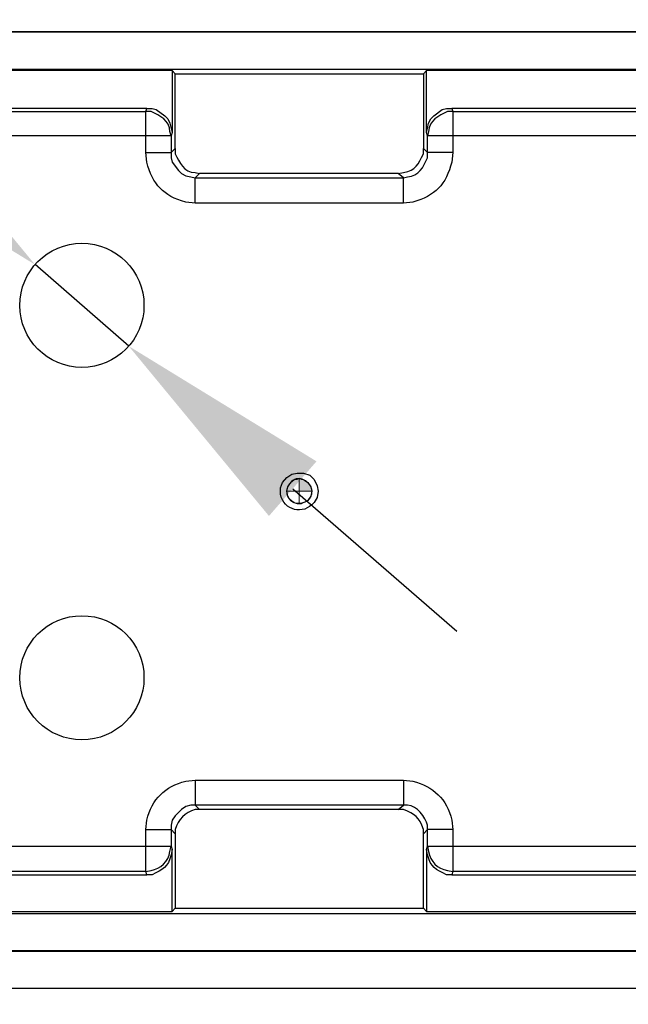
# Model space of a CAD drawing. Extents: x 44 to 2574, y -243 to 5581.
# Drawn here: x 1455 to 1504, y 4238 to 4318 of the extents above; entities that cross this region are included whole.
import ezdxf

# ---------------------------------------------------------------- set-up
doc = ezdxf.new("R2010")
doc.units = 0
doc.layers.get('0').update_dxf_attribs({"linetype": 'CONTINUOUS'})
doc.layers.get('DEFPOINTS').update_dxf_attribs({"linetype": 'CONTINUOUS'})
doc.layers.add('Layer 1', color=7, linetype='CONTINUOUS')
doc.styles.get("Standard").update_dxf_attribs({"font": 'univer.TTF'})
doc.dimstyles.new('RUNG$0', dxfattribs={"dimscale": 7, "dimtxt": 2.5, "dimasz": 2.5, "dimexe": 1.25, "dimexo": 0.625, "dimtad": 1, "dimtih": 1, "dimtoh": 1, "dimdec": 0, "dimlfac": 1.333333, "dimzin": 0, "dimdsep": 46, "dimlunit": 6, "dimtxsty": 'Standard', "dimcen": 2.5, "dimse1": 1, "dimse2": 1, "dimclrd": 5, "dimclre": 5, "dimclrt": 2, "dimadec": 0, "dimazin": 0, "dimtfac": 1, "dimtdec": 0, "dimtmove": 0, "dimatfit": 3, "dimfxl": 0, "dimtolj": 1, "dimtzin": 0, "dimarcsym": 0})
doc.dimstyles.new('RUNG$3', dxfattribs={"dimscale": 7, "dimtxt": 2.5, "dimasz": 2.5, "dimexe": 1.25, "dimexo": 0.625, "dimtad": 1, "dimtih": 1, "dimtoh": 1, "dimdec": 0, "dimlfac": 1.333333, "dimzin": 0, "dimdsep": 46, "dimlunit": 6, "dimtxsty": 'Standard', "dimcen": 2.5, "dimse1": 1, "dimse2": 1, "dimclrd": 5, "dimclre": 5, "dimclrt": 2, "dimadec": 0, "dimazin": 0, "dimtfac": 1, "dimtdec": 0, "dimtmove": 0, "dimatfit": 3, "dimfxl": 0, "dimtolj": 1, "dimtzin": 0, "dimarcsym": 0})

# ---------------------------------------------------------------- blocks, each defined once
blk = doc.blocks.new('*D218')
at = {"color": 5, "lineweight": -2, "transparency": 16777216}
for p, q in [((1366.192, 4312.298), (1366.192, 4329.798)), ((1366.192, 4294.798), (1366.192, 4293.264)), ((1366.192, 4264.798), (1366.192, 4266.331)), ((1366.192, 4247.298), (1366.192, 4229.798))]:
    blk.add_line(p, q, dxfattribs=at)
at = {"color": 5, "transparency": 16777216}
for points in [[(1363.275, 4312.298), (1369.108, 4312.298), (1366.192, 4294.798)], [(1363.275, 4247.298), (1369.108, 4247.298), (1366.192, 4264.798)]]:
    blk.add_solid(points, dxfattribs=at)
at = {"layer": 'DEFPOINTS', "color": 0, "transparency": 16777216}
for p in [(1460.163, 4294.798), (1366.192, 4264.798), (1460.163, 4264.798)]:
    blk.add_point(p, dxfattribs=at)
at = {"color": 2, "transparency": 16777216, "insert": (1366.192, 4279.798), "char_height": 17.5, "attachment_point": 5}
blk.add_mtext('\\A1;30', dxfattribs=at)
blk = doc.blocks.new('*D219')
at = {"color": 5, "lineweight": -2, "transparency": 16777216}
blk.add_line((1477.663, 4190.692), (1577.663, 4190.692), dxfattribs=at)
at = {"color": 5, "transparency": 16777216}
for points in [[(1477.663, 4193.609), (1477.663, 4187.775), (1460.163, 4190.692)], [(1577.663, 4193.609), (1577.663, 4187.775), (1595.163, 4190.692)]]:
    blk.add_solid(points, dxfattribs=at)
at = {"layer": 'DEFPOINTS', "color": 0, "transparency": 16777216}
for p in [(1460.163, 4264.798), (1595.163, 4264.798), (1595.163, 4190.692)]:
    blk.add_point(p, dxfattribs=at)
at = {"color": 2, "transparency": 16777216, "insert": (1527.663, 4204.152), "char_height": 17.5, "attachment_point": 5}
blk.add_mtext('\\A1;135', dxfattribs=at)
blk = doc.blocks.new('*D221')
at = {"color": 5, "lineweight": -2, "transparency": 16777216}
for p, q in [((1327.418, 4364.335), (1380.21, 4364.335)), ((1380.21, 4364.335), (1443.186, 4309.563)), ((1463.936, 4291.516), (1456.391, 4298.079)), ((1477.141, 4280.032), (1490.345, 4268.548))]:
    blk.add_line(p, q, dxfattribs=at)
at = {"color": 5, "transparency": 16777216}
for points in [[(1445.1, 4311.764), (1441.272, 4307.362), (1456.391, 4298.079)], [(1479.055, 4282.233), (1475.226, 4277.831), (1463.936, 4291.516)]]:
    blk.add_solid(points, dxfattribs=at)
at = {"layer": 'DEFPOINTS', "color": 0, "transparency": 16777216}
for p in [(1456.391, 4298.079), (1463.936, 4291.516)]:
    blk.add_point(p, dxfattribs=at)
at = {"color": 2, "transparency": 16777216, "insert": (1351.626, 4377.826), "char_height": 17.5, "attachment_point": 5}
blk.add_mtext('\\A1;∅10', dxfattribs=at)

msp = doc.modelspace()

# ---------------------------------------------------------------- hatches: boundary and pattern name
at = {"layer": 'Layer 1', "true_color": 0xffffff}
msp.add_hatch(color=7, dxfattribs=at).paths.add_polyline_path([(1478.684, 4279.84), (1478.684, 4280.01), (1478.514, 4280.347), (1478.177, 4280.686), (1478.007, 4280.772), (1477.838, 4280.772), (1477.668, 4280.856), (1477.668, 4279.84)])

# ---------------------------------------------------------------- linework, layer by layer
for centre in [(1460.163, 4294.798), (1460.163, 4264.798)]:
    msp.add_circle(centre, 5)
at = {"layer": 'Layer 1', "color": 7, "lineweight": 25, "true_color": 0xffffff}
for points in [[(1433.641, 4316.839), (1621.685, 4316.839)], [(1621.685, 4316.839), (1433.641, 4316.839)], [(1467.424, 4313.707), (1448.627, 4313.707), (1448.627, 4313.791)], [(1606.699, 4313.791), (1448.627, 4313.791)], [(1467.677, 4313.452), (1467.424, 4313.707)], [(1467.424, 4313.707), (1467.424, 4308.712)], [(1467.677, 4307.441), (1467.677, 4313.452), (1487.659, 4313.452), (1487.659, 4307.441)], [(1487.659, 4313.452), (1487.912, 4313.707)], [(1487.912, 4308.712), (1487.912, 4313.707)], [(1567.414, 4313.707), (1487.912, 4313.707)], [(1465.391, 4310.659), (1449.812, 4310.659)], [(1450.066, 4310.405), (1465.307, 4310.405)], [(1465.307, 4310.405), (1465.391, 4310.659)], [(1465.391, 4310.659), (1465.814, 4310.659), (1466.153, 4310.573), (1466.831, 4310.066), (1467.085, 4309.813), (1467.254, 4309.474), (1467.338, 4309.051), (1467.424, 4308.712)], [(1565.383, 4310.659), (1489.945, 4310.659)], [(1490.029, 4310.405), (1565.297, 4310.405)], [(1467.424, 4308.712), (1467.338, 4308.457)], [(1487.998, 4308.457), (1487.912, 4308.712)], [(1465.307, 4308.458), (1450.066, 4308.458)], [(1465.307, 4307.102), (1465.307, 4308.457)], [(1467.338, 4308.457), (1467.338, 4307.102)], [(1487.998, 4307.102), (1487.998, 4308.457)], [(1565.297, 4308.458), (1490.029, 4308.458)], [(1490.029, 4308.457), (1490.029, 4307.102)], [(1467.338, 4307.102), (1467.677, 4307.441)], [(1467.338, 4307.102), (1467.338, 4306.679), (1467.424, 4306.34), (1467.931, 4305.663), (1468.186, 4305.41), (1468.523, 4305.24), (1468.948, 4305.155), (1469.285, 4305.071)], [(1469.285, 4305.071), (1486.049, 4305.071)], [(1485.626, 4305.41), (1469.624, 4305.41)], [(1486.049, 4305.071), (1485.626, 4305.41)], [(1486.051, 4303.038), (1469.285, 4303.038)], [(1469.285, 4256.557), (1486.051, 4256.557)], [(1469.285, 4254.524), (1468.946, 4254.524), (1468.523, 4254.44), (1468.184, 4254.185), (1467.677, 4253.678), (1467.424, 4253.339), (1467.338, 4252.916), (1467.338, 4252.577)], [(1469.285, 4254.524), (1469.624, 4254.185)], [(1486.049, 4254.524), (1469.285, 4254.524)], [(1485.626, 4254.187), (1469.624, 4254.187)], [(1485.626, 4254.187), (1486.049, 4254.524)], [(1465.307, 4251.223), (1465.307, 4252.577)], [(1467.677, 4252.238), (1467.338, 4252.577)], [(1467.338, 4252.577), (1467.338, 4251.223)], [(1487.998, 4252.577), (1487.659, 4252.238)], [(1487.998, 4251.223), (1487.998, 4252.577)], [(1490.029, 4252.577), (1490.029, 4251.223)], [(1467.677, 4252.238), (1467.677, 4246.227)], [(1487.659, 4246.227), (1487.659, 4252.238)], [(1450.067, 4251.223), (1465.307, 4251.223)], [(1467.338, 4251.223), (1467.424, 4250.969)], [(1467.424, 4245.974), (1467.424, 4250.969)], [(1487.912, 4250.969), (1487.998, 4251.223)], [(1487.912, 4250.969), (1487.912, 4245.974)], [(1490.029, 4251.223), (1565.297, 4251.223)], [(1465.307, 4249.191), (1450.066, 4249.191)], [(1490.029, 4249.191), (1489.945, 4248.936)], [(1565.297, 4249.191), (1490.029, 4249.191)], [(1449.812, 4248.936), (1465.391, 4248.936)], [(1489.945, 4248.936), (1565.383, 4248.936)], [(1467.677, 4246.227), (1467.424, 4245.974)], [(1467.677, 4246.227), (1487.659, 4246.227), (1487.912, 4245.974), (1567.414, 4245.974)], [(1448.627, 4245.974), (1467.424, 4245.974)], [(1448.627, 4245.804), (1606.699, 4245.804)], [(1433.641, 4242.84), (1621.685, 4242.84)], [(1621.685, 4242.756), (1433.641, 4242.756)], [(1428.646, 4239.793), (1626.681, 4239.793)]]:
    msp.add_lwpolyline(points, dxfattribs=at)
at = {"layer": 'Layer 1', "color": 7, "lineweight": 18, "true_color": 0xffffff}
for points in [[(1477.668, 4280.856), (1477.499, 4280.772), (1477.245, 4280.772), (1477.075, 4280.686), (1476.99, 4280.517), (1476.822, 4280.347), (1476.652, 4280.01), (1476.652, 4279.84)], [(1478.684, 4279.84), (1478.684, 4280.01), (1478.514, 4280.347), (1478.177, 4280.686), (1478.007, 4280.772), (1477.838, 4280.772), (1477.668, 4280.856), (1477.668, 4279.84), (1478.684, 4279.84)]]:
    msp.add_lwpolyline(points, dxfattribs=at)
at = {"layer": 'Layer 1', "lineweight": 0}
msp.add_lwpolyline([(1478.684, 4279.84), (1478.684, 4280.01), (1478.514, 4280.347), (1478.177, 4280.686), (1478.007, 4280.772), (1477.838, 4280.772), (1477.668, 4280.856), (1477.668, 4279.84), (1478.684, 4279.84)], dxfattribs=at)
at = {"layer": 'Layer 1', "color": 7, "lineweight": 25, "true_color": 0xffffff}
for points, knots in [([(1467.338, 4308.457), (1467.338, 4308.457), (1467.254, 4308.796), (1467.254, 4308.796), (1467.22, 4309.709), (1466.445, 4310.069), (1465.73, 4310.405), (1465.73, 4310.405), (1465.307, 4310.405), (1465.307, 4310.405)], [0, 0, 0, 0, 1, 1, 1, 2, 2, 2, 3, 3, 3, 3]), ([(1465.307, 4308.457), (1465.307, 4308.457), (1465.307, 4308.796), (1465.307, 4308.796), (1465.307, 4309.275), (1465.307, 4309.756), (1465.307, 4310.236), (1465.307, 4310.236), (1465.307, 4310.405), (1465.307, 4310.405)], [0, 0, 0, 0, 1, 1, 1, 2, 2, 2, 3, 3, 3, 3]), ([(1487.912, 4308.712), (1487.912, 4308.712), (1487.998, 4309.051), (1487.998, 4309.051), (1487.998, 4309.051), (1488.082, 4309.474), (1488.082, 4309.474), (1488.082, 4309.474), (1488.251, 4309.813), (1488.251, 4309.813), (1488.251, 4309.813), (1488.505, 4310.066), (1488.505, 4310.066), (1488.505, 4310.066), (1489.183, 4310.573), (1489.183, 4310.573), (1489.183, 4310.573), (1489.521, 4310.659), (1489.521, 4310.659), (1489.521, 4310.659), (1489.945, 4310.659), (1489.945, 4310.659), (1489.945, 4310.659), (1490.029, 4310.405), (1490.029, 4310.405), (1490.029, 4310.405), (1489.606, 4310.405), (1489.606, 4310.405), (1488.891, 4310.069), (1488.116, 4309.709), (1488.082, 4308.796), (1488.082, 4308.796), (1487.998, 4308.457), (1487.998, 4308.457)], [0, 0, 0, 0, 1, 1, 1, 2, 2, 2, 3, 3, 3, 4, 4, 4, 5, 5, 5, 6, 6, 6, 7, 7, 7, 8, 8, 8, 9, 9, 9, 10, 10, 10, 11, 11, 11, 11]), ([(1490.029, 4310.405), (1490.029, 4310.405), (1490.029, 4310.236), (1490.029, 4310.236), (1490.029, 4309.756), (1490.029, 4309.275), (1490.029, 4308.796), (1490.029, 4308.796), (1490.029, 4308.457), (1490.029, 4308.457)], [0, 0, 0, 0, 1, 1, 1, 2, 2, 2, 3, 3, 3, 3]), ([(1467.338, 4308.457), (1467.338, 4308.457), (1467.254, 4308.457), (1467.254, 4308.457), (1466.746, 4308.457), (1466.239, 4308.457), (1465.73, 4308.457), (1465.73, 4308.457), (1465.307, 4308.457), (1465.307, 4308.457)], [0, 0, 0, 0, 1, 1, 1, 2, 2, 2, 3, 3, 3, 3]), ([(1490.029, 4308.457), (1490.029, 4308.457), (1489.606, 4308.457), (1489.606, 4308.457), (1489.097, 4308.457), (1488.59, 4308.457), (1488.082, 4308.457), (1488.082, 4308.457), (1487.998, 4308.457), (1487.998, 4308.457)], [0, 0, 0, 0, 1, 1, 1, 2, 2, 2, 3, 3, 3, 3]), ([(1469.285, 4303.038), (1469.285, 4303.038), (1468.523, 4303.124), (1468.523, 4303.124), (1466.718, 4303.603), (1465.853, 4304.547), (1465.391, 4306.34), (1465.391, 4306.34), (1465.307, 4307.102), (1465.307, 4307.102), (1465.307, 4307.102), (1465.73, 4307.102), (1465.73, 4307.102), (1466.239, 4307.102), (1466.746, 4307.102), (1467.254, 4307.102), (1467.254, 4307.102), (1467.338, 4307.102), (1467.338, 4307.102)], [0, 0, 0, 0, 1, 1, 1, 2, 2, 2, 3, 3, 3, 4, 4, 4, 5, 5, 5, 6, 6, 6, 6]), ([(1467.677, 4307.441), (1467.677, 4307.441), (1467.677, 4307.018), (1467.677, 4307.018), (1468.013, 4306.303), (1468.373, 4305.528), (1469.285, 4305.494), (1469.285, 4305.494), (1469.624, 4305.41), (1469.624, 4305.41), (1469.624, 4305.41), (1469.285, 4305.071), (1469.285, 4305.071)], [0, 0, 0, 0, 1, 1, 1, 2, 2, 2, 3, 3, 3, 4, 4, 4, 4]), ([(1485.626, 4305.41), (1485.626, 4305.41), (1486.049, 4305.494), (1486.049, 4305.494), (1487.081, 4305.663), (1487.226, 4306.166), (1487.659, 4307.018), (1487.659, 4307.018), (1487.659, 4307.441), (1487.659, 4307.441), (1487.659, 4307.441), (1487.996, 4307.102), (1487.996, 4307.102)], [0, 0, 0, 0, 1, 1, 1, 2, 2, 2, 3, 3, 3, 4, 4, 4, 4]), ([(1486.049, 4305.071), (1486.049, 4305.071), (1486.388, 4305.155), (1486.388, 4305.155), (1487.302, 4305.189), (1487.662, 4305.964), (1487.996, 4306.679), (1487.996, 4306.679), (1487.996, 4307.102), (1487.996, 4307.102)], [0, 0, 0, 0, 1, 1, 1, 2, 2, 2, 3, 3, 3, 3]), ([(1490.029, 4307.102), (1490.029, 4307.102), (1489.945, 4306.34), (1489.945, 4306.34), (1489.483, 4304.547), (1488.618, 4303.603), (1486.811, 4303.124), (1486.811, 4303.124), (1486.051, 4303.038), (1486.051, 4303.038), (1486.051, 4303.038), (1486.051, 4303.463), (1486.051, 4303.463), (1486.051, 4303.942), (1486.051, 4304.422), (1486.051, 4304.901), (1486.051, 4304.901), (1486.051, 4305.071), (1486.051, 4305.071)], [0, 0, 0, 0, 1, 1, 1, 2, 2, 2, 3, 3, 3, 4, 4, 4, 5, 5, 5, 6, 6, 6, 6]), ([(1490.029, 4307.102), (1490.029, 4307.102), (1489.606, 4307.102), (1489.606, 4307.102), (1489.097, 4307.102), (1488.59, 4307.102), (1488.082, 4307.102), (1488.082, 4307.102), (1487.998, 4307.102), (1487.998, 4307.102)], [0, 0, 0, 0, 1, 1, 1, 2, 2, 2, 3, 3, 3, 3]), ([(1469.285, 4303.038), (1469.285, 4303.038), (1469.285, 4303.463), (1469.285, 4303.463), (1469.285, 4303.942), (1469.285, 4304.422), (1469.285, 4304.901), (1469.285, 4304.901), (1469.285, 4305.071), (1469.285, 4305.071)], [0, 0, 0, 0, 1, 1, 1, 2, 2, 2, 3, 3, 3, 3]), ([(1479.192, 4279.84), (1479.192, 4279.84), (1479.107, 4280.263), (1479.107, 4280.263), (1479.107, 4280.263), (1478.853, 4280.771), (1478.853, 4280.771), (1478.853, 4280.771), (1478.514, 4281.11), (1478.514, 4281.11), (1478.514, 4281.11), (1478.007, 4281.279), (1478.007, 4281.279), (1478.007, 4281.279), (1477.499, 4281.279), (1477.499, 4281.279), (1477.499, 4281.279), (1477.075, 4281.195), (1477.075, 4281.195), (1477.075, 4281.195), (1476.652, 4280.94), (1476.652, 4280.94), (1476.652, 4280.94), (1476.313, 4280.517), (1476.313, 4280.517), (1476.313, 4280.517), (1476.144, 4280.094), (1476.144, 4280.094), (1476.144, 4280.094), (1476.144, 4279.585), (1476.144, 4279.585), (1476.433, 4278.25), (1477.979, 4277.884), (1478.853, 4278.909), (1478.853, 4278.909), (1479.107, 4279.332), (1479.107, 4279.332), (1479.107, 4279.332), (1479.192, 4279.84), (1479.192, 4279.84)], [0, 0, 0, 0, 1, 1, 1, 2, 2, 2, 3, 3, 3, 4, 4, 4, 5, 5, 5, 6, 6, 6, 7, 7, 7, 8, 8, 8, 9, 9, 9, 10, 10, 10, 11, 11, 11, 12, 12, 12, 13, 13, 13, 13]), ([(1478.684, 4279.84), (1478.684, 4279.84), (1478.6, 4280.178), (1478.6, 4280.178), (1478.6, 4280.178), (1478.345, 4280.517), (1478.345, 4280.517), (1477.66, 4281.13), (1477.169, 4280.897), (1476.736, 4280.178), (1476.736, 4280.178), (1476.652, 4279.84), (1476.652, 4279.84), (1476.652, 4279.84), (1476.736, 4279.416), (1476.736, 4279.416), (1477.126, 4278.734), (1477.707, 4278.673), (1478.345, 4279.078), (1478.345, 4279.078), (1478.6, 4279.416), (1478.6, 4279.416), (1478.6, 4279.416), (1478.684, 4279.84), (1478.684, 4279.84)], [0, 0, 0, 0, 1, 1, 1, 2, 2, 2, 3, 3, 3, 4, 4, 4, 5, 5, 5, 6, 6, 6, 7, 7, 7, 8, 8, 8, 8]), ([(1465.307, 4252.577), (1465.307, 4252.577), (1465.391, 4253.339), (1465.391, 4253.339), (1465.785, 4254.994), (1466.868, 4256.079), (1468.523, 4256.472), (1468.523, 4256.472), (1469.285, 4256.557), (1469.285, 4256.557), (1469.285, 4256.557), (1469.285, 4256.134), (1469.285, 4256.134), (1469.285, 4255.625), (1469.285, 4255.117), (1469.285, 4254.61), (1469.285, 4254.61), (1469.285, 4254.524), (1469.285, 4254.524)], [0, 0, 0, 0, 1, 1, 1, 2, 2, 2, 3, 3, 3, 4, 4, 4, 5, 5, 5, 6, 6, 6, 6]), ([(1486.051, 4256.557), (1486.051, 4256.557), (1486.811, 4256.472), (1486.811, 4256.472), (1488.468, 4256.079), (1489.551, 4254.994), (1489.945, 4253.339), (1489.945, 4253.339), (1490.029, 4252.577), (1490.029, 4252.577)], [0, 0, 0, 0, 1, 1, 1, 2, 2, 2, 3, 3, 3, 3]), ([(1486.051, 4256.557), (1486.051, 4256.557), (1486.051, 4256.134), (1486.051, 4256.134), (1486.051, 4255.625), (1486.051, 4255.117), (1486.051, 4254.61), (1486.051, 4254.61), (1486.051, 4254.524), (1486.051, 4254.524)], [0, 0, 0, 0, 1, 1, 1, 2, 2, 2, 3, 3, 3, 3]), ([(1469.624, 4254.187), (1469.624, 4254.187), (1469.285, 4254.187), (1469.285, 4254.187), (1468.457, 4253.953), (1467.911, 4253.405), (1467.677, 4252.577), (1467.677, 4252.577), (1467.677, 4252.238), (1467.677, 4252.238)], [0, 0, 0, 0, 1, 1, 1, 2, 2, 2, 3, 3, 3, 3]), ([(1487.659, 4252.238), (1487.659, 4252.238), (1487.659, 4252.577), (1487.659, 4252.577), (1487.299, 4253.611), (1486.989, 4253.784), (1486.049, 4254.185), (1486.049, 4254.185), (1485.626, 4254.185), (1485.626, 4254.185)], [0, 0, 0, 0, 1, 1, 1, 2, 2, 2, 3, 3, 3, 3]), ([(1487.996, 4252.577), (1487.996, 4252.577), (1487.996, 4252.916), (1487.996, 4252.916), (1487.815, 4253.59), (1487.141, 4254.491), (1486.388, 4254.524), (1486.388, 4254.524), (1486.049, 4254.524), (1486.049, 4254.524)], [0, 0, 0, 0, 1, 1, 1, 2, 2, 2, 3, 3, 3, 3]), ([(1465.307, 4252.577), (1465.307, 4252.577), (1465.73, 4252.577), (1465.73, 4252.577), (1466.239, 4252.577), (1466.746, 4252.577), (1467.254, 4252.577), (1467.254, 4252.577), (1467.338, 4252.577), (1467.338, 4252.577)], [0, 0, 0, 0, 1, 1, 1, 2, 2, 2, 3, 3, 3, 3]), ([(1490.029, 4252.577), (1490.029, 4252.577), (1489.606, 4252.577), (1489.606, 4252.577), (1489.097, 4252.577), (1488.59, 4252.577), (1488.082, 4252.577), (1488.082, 4252.577), (1487.998, 4252.577), (1487.998, 4252.577)], [0, 0, 0, 0, 1, 1, 1, 2, 2, 2, 3, 3, 3, 3]), ([(1465.391, 4248.936), (1465.391, 4248.936), (1465.307, 4249.191), (1465.307, 4249.191), (1465.307, 4249.191), (1465.73, 4249.275), (1465.73, 4249.275), (1466.525, 4249.405), (1467.125, 4250.003), (1467.254, 4250.8), (1467.254, 4250.8), (1467.338, 4251.223), (1467.338, 4251.223)], [0, 0, 0, 0, 1, 1, 1, 2, 2, 2, 3, 3, 3, 4, 4, 4, 4]), ([(1465.307, 4249.19), (1465.307, 4249.19), (1465.307, 4249.275), (1465.307, 4249.275), (1465.307, 4249.784), (1465.307, 4250.291), (1465.307, 4250.8), (1465.307, 4250.8), (1465.307, 4251.223), (1465.307, 4251.223), (1465.307, 4251.223), (1465.73, 4251.223), (1465.73, 4251.223), (1466.239, 4251.223), (1466.746, 4251.223), (1467.254, 4251.223), (1467.254, 4251.223), (1467.338, 4251.223), (1467.338, 4251.223)], [0, 0, 0, 0, 1, 1, 1, 2, 2, 2, 3, 3, 3, 4, 4, 4, 5, 5, 5, 6, 6, 6, 6]), ([(1467.424, 4250.969), (1467.424, 4250.969), (1467.338, 4250.546), (1467.338, 4250.546), (1467.121, 4249.54), (1466.652, 4249.333), (1465.814, 4248.936), (1465.814, 4248.936), (1465.391, 4248.936), (1465.391, 4248.936)], [0, 0, 0, 0, 1, 1, 1, 2, 2, 2, 3, 3, 3, 3]), ([(1489.945, 4248.936), (1489.945, 4248.936), (1489.522, 4248.936), (1489.522, 4248.936), (1488.684, 4249.333), (1488.216, 4249.539), (1487.998, 4250.546), (1487.998, 4250.546), (1487.912, 4250.969), (1487.912, 4250.969)], [0, 0, 0, 0, 1, 1, 1, 2, 2, 2, 3, 3, 3, 3]), ([(1487.998, 4251.223), (1487.998, 4251.223), (1488.082, 4250.8), (1488.082, 4250.8), (1488.211, 4250.002), (1488.808, 4249.405), (1489.606, 4249.275), (1489.606, 4249.275), (1490.029, 4249.191), (1490.029, 4249.191)], [0, 0, 0, 0, 1, 1, 1, 2, 2, 2, 3, 3, 3, 3]), ([(1487.998, 4251.223), (1487.998, 4251.223), (1488.082, 4251.223), (1488.082, 4251.223), (1488.59, 4251.223), (1489.097, 4251.223), (1489.606, 4251.223), (1489.606, 4251.223), (1490.029, 4251.223), (1490.029, 4251.223), (1490.029, 4251.223), (1490.029, 4250.8), (1490.029, 4250.8), (1490.029, 4250.291), (1490.029, 4249.784), (1490.029, 4249.275), (1490.029, 4249.275), (1490.029, 4249.19), (1490.029, 4249.19)], [0, 0, 0, 0, 1, 1, 1, 2, 2, 2, 3, 3, 3, 4, 4, 4, 5, 5, 5, 6, 6, 6, 6])]:
    msp.add_open_spline(points, degree=3, knots=knots, dxfattribs=at)
at = {"layer": 'Layer 1', "lineweight": 0}
msp.add_open_spline([(1476.652, 4279.84), (1476.652, 4279.84), (1476.652, 4279.585), (1476.652, 4279.585), (1476.825, 4279.165), (1477.045, 4278.928), (1477.499, 4278.823), (1477.499, 4278.823), (1477.668, 4278.823), (1477.668, 4278.823), (1477.668, 4278.823), (1477.668, 4279.84), (1477.668, 4279.84), (1477.668, 4279.84), (1476.652, 4279.84), (1476.652, 4279.84)], degree=3, knots=[0, 0, 0, 0, 1, 1, 1, 2, 2, 2, 3, 3, 3, 4, 4, 4, 5, 5, 5, 5], dxfattribs=at)
at = {"layer": 'Layer 1', "color": 7, "lineweight": 18, "true_color": 0xffffff}
for points, knots in [([(1476.652, 4279.84), (1476.652, 4279.84), (1476.652, 4279.585), (1476.652, 4279.585), (1476.825, 4279.165), (1477.045, 4278.928), (1477.499, 4278.823), (1477.499, 4278.823), (1477.668, 4278.823), (1477.668, 4278.823), (1477.668, 4278.823), (1477.668, 4279.84), (1477.668, 4279.84), (1477.668, 4279.84), (1476.652, 4279.84), (1476.652, 4279.84)], [0, 0, 0, 0, 1, 1, 1, 2, 2, 2, 3, 3, 3, 4, 4, 4, 5, 5, 5, 5]), ([(1477.668, 4278.823), (1477.668, 4278.823), (1477.838, 4278.823), (1477.838, 4278.823), (1478.389, 4279.128), (1478.409, 4278.975), (1478.684, 4279.585), (1478.684, 4279.585), (1478.684, 4279.84), (1478.684, 4279.84)], [0, 0, 0, 0, 1, 1, 1, 2, 2, 2, 3, 3, 3, 3])]:
    msp.add_open_spline(points, degree=3, knots=knots, dxfattribs=at)

# ---------------------------------------------------------------- dimensions: what is measured, and where the dimension line sits
at = {"color": 5}
dim = msp.add_diameter_dim_2p(p1=(1463.936, 4291.516), p2=(1456.391, 4298.079), dimstyle='RUNG$3', override={"dimlfac": 1}, dxfattribs=at)
dim.commit()
dim.dimension.update_dxf_attribs({"geometry": '*D221', "text_midpoint": (1351.626, 4364.335), "dimtype": 163})
dim = msp.add_linear_dim(base=(1366.192, 4264.798), p1=(1460.163, 4294.798), p2=(1460.163, 4264.798), angle=90, dimstyle='RUNG$0', override={"dimlfac": 1}, dxfattribs=at)
dim.commit()
dim.dimension.update_dxf_attribs({"geometry": '*D218', "text_midpoint": (1366.192, 4279.798)})
dim = msp.add_linear_dim(base=(1595.163, 4190.692), p1=(1460.163, 4264.798), p2=(1595.163, 4264.798), dimstyle='RUNG$0', override={"dimlfac": 1}, dxfattribs=at)
dim.commit()
dim.dimension.update_dxf_attribs({"geometry": '*D219', "text_midpoint": (1527.663, 4204.152)})

doc.saveas('drawing.dxf')
